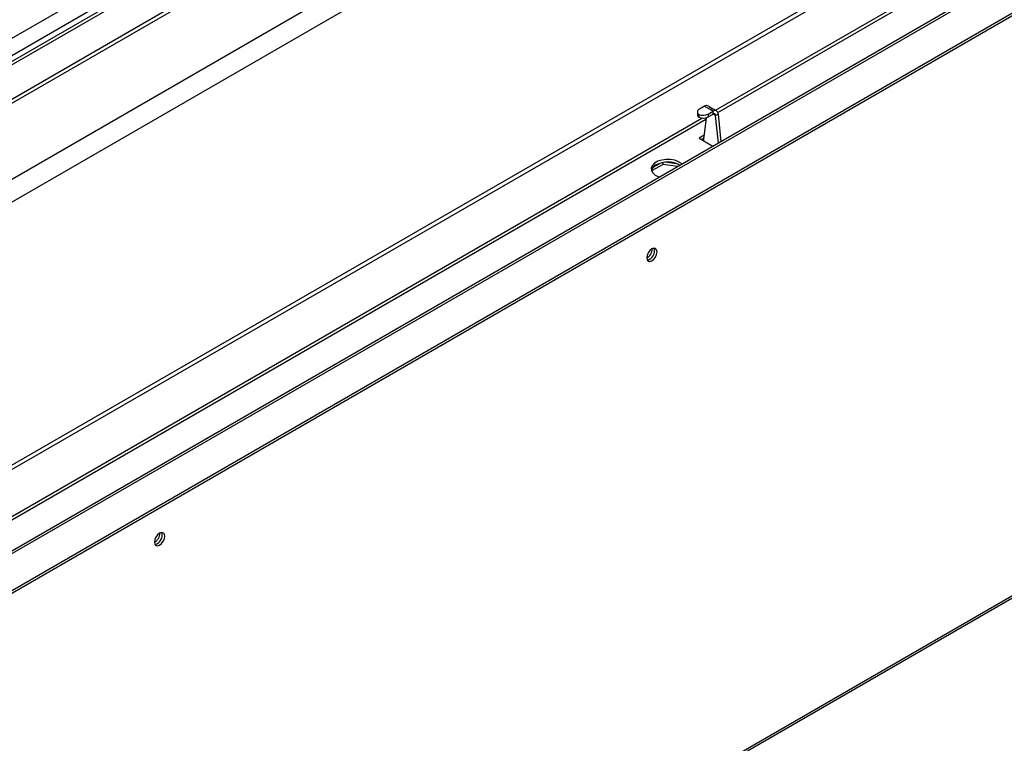
# Model space of a CAD drawing. Units: millimetres. Extents: x 2 to 5252, y -4 to 7421.
# Drawn here: x 1945 to 2228, y 1105 to 1313 of the extents above; entities that cross this region are included whole.
import ezdxf

# ---------------------------------------------------------------- set-up
doc = ezdxf.new("R2010")
doc.units = ezdxf.units.MM
doc.header["$LTSCALE"] = 25

msp = doc.modelspace()

# ---------------------------------------------------------------- linework, layer by layer
at = {"color": 7, "linetype": 'Continuous', "lineweight": 25}
for p, q in [((3100.631, 1969.276), (1400.208, 987.643)), ((1400.208, 976.831), (3110.616, 1964.229)), ((1400.208, 975.607), (3110.616, 1963.004)), ((3111.684, 1941.766), (1400.208, 953.752)), ((3117.341, 1938.501), (1400.208, 947.221)), ((3119.462, 1864.114), (1400.208, 871.609)), ((3120.523, 1863.501), (1400.208, 870.385)), ((3146.246, 1854.942), (1400.208, 846.976)), ((1400.278, 835.727), (3156.439, 1849.537)), ((1400.278, 834.91), (3156.439, 1848.72)), ((2145.971, 1286.417), (3119.901, 1848.655)), ((1785.215, 1216.533), (2588.715, 1680.384)), ((1422.835, 680.679), (3146.021, 1675.454)), ((2142.114, 1288.216), (2140.7, 1287.394)), ((2142.114, 1288.216), (2144.62, 1286.769)), ((2143.826, 1287.91), (2143.119, 1288.318)), ((2144.532, 1287.373), (2143.44, 1288.003)), ((2144.093, 1287.626), (2144.096, 1287.63)), ((2144.096, 1287.63), (2144.541, 1287.373)), ((2145.625, 1286.871), (2144.918, 1287.279)), ((1400.208, 855.897), (2142.545, 1284.439)), ((2140.114, 1286.571), (2140.117, 1285.756)), ((2140.548, 1285.853), (2140.551, 1285.038)), ((2142.594, 1284.888), (2141.994, 1279.44)), ((2143.206, 1285.947), (2144.62, 1286.769)), ((2143.206, 1285.947), (2143.209, 1285.132)), ((2143.209, 1285.132), (2144.623, 1285.954)), ((2144.623, 1285.954), (2144.62, 1286.769)), ((2145.333, 1285.55), (2146.04, 1285.961)), ((2146.154, 1277.601), (2145.333, 1285.55)), ((2146.04, 1285.961), (2146.861, 1278.009)), ((2142.039, 1279.855), (2140.575, 1279.01)), ((2140.575, 1279.01), (2144.584, 1276.695)), ((2141.985, 1279.007), (2141.282, 1278.601)), ((2141.987, 1278.194), (2141.984, 1279.248)), ((2130.239, 1271.491), (2126.962, 1269.6)), ((2127.417, 1270.679), (2129.345, 1271.792)), ((2130.239, 1271.491), (2130.239, 1272.006)), ((2134.443, 1270.841), (2130.239, 1271.491)), ((2131.459, 1272.119), (2134.093, 1271.712))]:
    msp.add_line(p, q, dxfattribs=at)
at = {"color": 8, "linetype": 'Continuous', "lineweight": 25}
for p, q in [((3102.131, 1969.128), (1400.208, 986.628)), ((1400.208, 989.375), (2951.347, 1884.829)), ((1400.208, 846.299), (3147.246, 1854.843)), ((2145.312, 1287.052), (3120.523, 1850.029)), ((1422.835, 681.356), (3146.537, 1676.428)), ((1400.208, 856.912), (2141.427, 1284.808)), ((2145.333, 1285.55), (2144.628, 1285.957))]:
    msp.add_line(p, q, dxfattribs=at)
at = {"color": 7, "linetype": 'Continuous', "lineweight": 25, "flags": 128}
for points in [[(2140.7, 1287.394), (2140.467, 1287.231), (2140.289, 1287.047), (2140.171, 1286.848), (2140.117, 1286.639), (2140.13, 1286.429), (2140.208, 1286.223), (2140.349, 1286.029), (2140.548, 1285.853)], [(2135.707, 1271.571), (2135.57, 1271.699), (2134.72, 1272.261), (2133.638, 1272.671), (2132.405, 1272.897), (2131.113, 1272.922), (2129.856, 1272.746), (2128.728, 1272.38), (2127.814, 1271.852), (2127.18, 1271.201), (2126.873, 1270.475), (2126.917, 1269.729), (2127.309, 1269.017), (2128.018, 1268.393), (2128.993, 1267.902), (2129.215, 1267.823)], [(2127.038, 1247.19), (2126.469, 1246.732), (2125.988, 1246.082), (2125.666, 1245.34), (2125.553, 1244.618), (2125.666, 1244.028), (2125.988, 1243.657), (2126.469, 1243.563), (2127.038, 1243.761), (2127.606, 1244.22), (2128.088, 1244.869), (2128.409, 1245.611), (2128.522, 1246.333), (2128.409, 1246.924), (2128.088, 1247.294), (2127.606, 1247.388), (2127.038, 1247.19)], [(1985.616, 1165.55), (1985.048, 1165.091), (1984.566, 1164.441), (1984.244, 1163.699), (1984.131, 1162.978), (1984.244, 1162.387), (1984.566, 1162.016), (1985.048, 1161.923), (1985.616, 1162.12), (1986.184, 1162.579), (1986.666, 1163.229), (1986.988, 1163.971), (1987.101, 1164.692), (1986.988, 1165.283), (1986.666, 1165.654), (1986.184, 1165.747), (1985.616, 1165.55)]]:
    msp.add_lwpolyline(points, dxfattribs=at)
at = {"color": 7, "linetype": 'Continuous', "lineweight": 25}
for centre, radius, start, end in [((2142.703, 1287.421), 0.989, 65.09087, 126.49444), ((2143.471, 1287.295), 0.709, 28.17523, 92.52537), ((2144.56, 1286.644), 0.73, 60.59169, 92.18518), ((2145.177, 1286.096), 0.873, 351.14259, 129.55801), ((2141.026, 1285.816), 0.911, 183.76216, 238.54916), ((2141.778, 1288.706), 3.107, 246.66884, 297.36042), ((2141.781, 1287.891), 3.107, 246.66884, 297.36042), ((2144.901, 1285.617), 0.437, 351.14259, 129.55801), ((2143.695, 1279.256), 1.711, 173.82023, 180.2801), ((2129.324, 1269.019), 2.541, 115.25726, 162.41595), ((2131.591, 1265.012), 7.14, 60.47573, 117.9913), ((2125.132, 1246.576), 2.669, 282.18686, 17.81851), ((2124.071, 1247.188), 3.035, 299.24157, 0.7638), ((1982.65, 1165.547), 3.035, 299.24157, 0.7638), ((1983.711, 1164.935), 2.669, 282.18686, 17.81851)]:
    msp.add_arc(centre, radius, start, end, dxfattribs=at)

doc.saveas('drawing.dxf')
